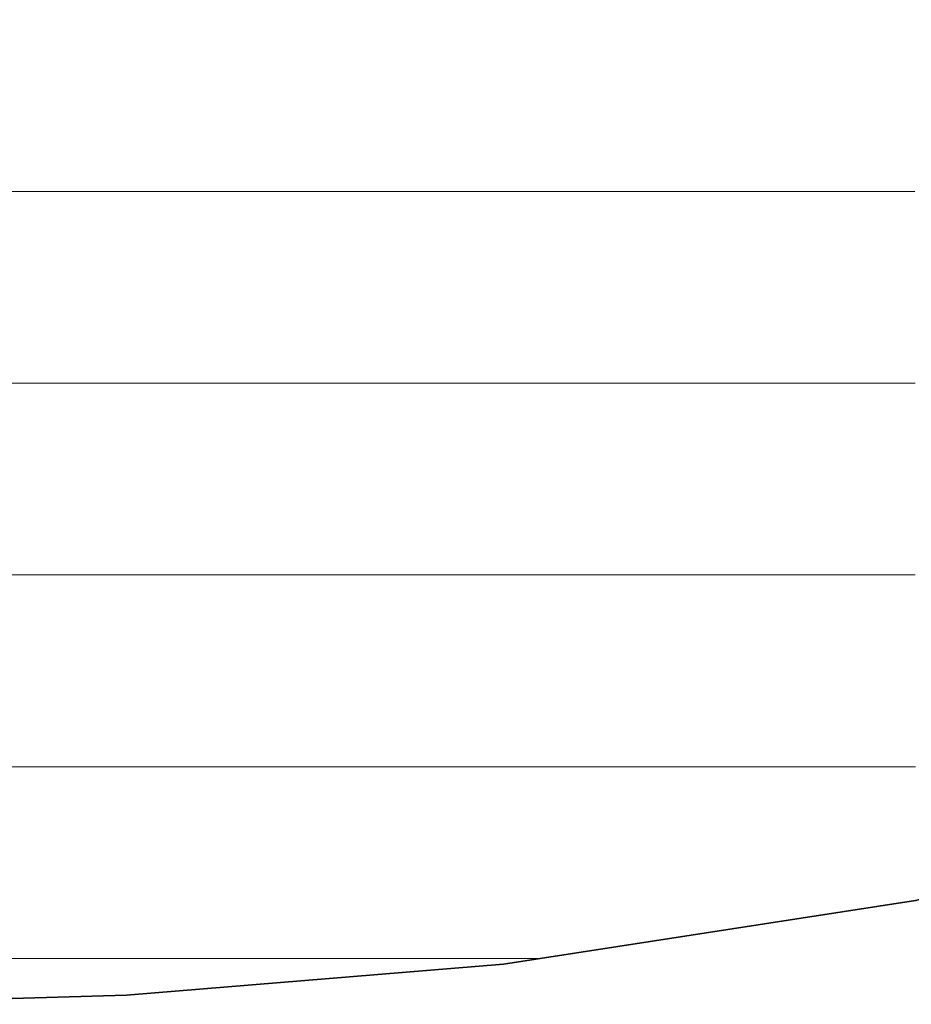
# Model space of a CAD drawing. Units: millimetres. Extents: x 59 to 11996, y 24 to 8424.
# Drawn here: x 8346 to 8379, y 362 to 398 of the extents above; entities that cross this region are included whole.
import ezdxf

# ---------------------------------------------------------------- set-up
doc = ezdxf.new("R2010")
doc.units = ezdxf.units.MM
doc.header["$MEASUREMENT"] = 0
doc.layers.add('(1) Shape lines', color=7, linetype='Continuous', lineweight=35)
doc.layers.add('(9) Sheet', color=7, linetype='Continuous', lineweight=35)

# ---------------------------------------------------------------- blocks, each defined once
blk = doc.blocks.new('HATCH_159_35c2d9e0-fe62-4430-9a30-a2e8416c54dd')
at = {"layer": '(1) Shape lines', "color": 0, "lineweight": 9}
for p, q in [((8350.362, 392), (8345.5, 392)), ((8351.366, 385), (8345.5, 385)), ((8352.37, 378), (8345.5, 378)), ((8353.375, 371), (8345.5, 371)), ((8354.379, 364), (8345.5, 364))]:
    blk.add_line(p, q, dxfattribs=at)
blk = doc.blocks.new('HATCH_160_01a05d06-3953-4e0f-aa97-6b145b6f87f2')
at = {"layer": '(1) Shape lines', "color": 0, "lineweight": 9}
for p, q in [((8354.486, 392), (8350.362, 392)), ((8354.486, 385), (8351.366, 385)), ((8354.486, 378), (8352.37, 378)), ((8354.486, 371), (8353.375, 371)), ((8354.486, 364), (8354.379, 364))]:
    blk.add_line(p, q, dxfattribs=at)
blk = doc.blocks.new('HATCH_163_07d1aeb5-d590-4788-99a2-638c0d55790a')
at = {"layer": '(1) Shape lines', "color": 0, "lineweight": 9}
for p, q in [((8355.388, 392), (8354.486, 392)), ((8355.568, 385), (8354.486, 385)), ((8355.747, 378), (8354.486, 378)), ((8355.926, 371), (8354.486, 371)), ((8356.106, 364), (8354.486, 364))]:
    blk.add_line(p, q, dxfattribs=at)
blk = doc.blocks.new('HATCH_164_864f3dc7-e6eb-420b-a839-f7ef8a6ad117')
at = {"layer": '(1) Shape lines', "color": 0, "lineweight": 9}
for p, q in [((8356.122, 392), (8355.388, 392)), ((8356.122, 385), (8355.568, 385)), ((8356.122, 378), (8355.747, 378)), ((8356.122, 371), (8355.926, 371)), ((8356.122, 364), (8356.106, 364))]:
    blk.add_line(p, q, dxfattribs=at)
blk = doc.blocks.new('HATCH_167_ac2a70e5-d3cc-45c3-9996-8a3e642f33d7')
at = {"layer": '(1) Shape lines', "color": 0, "lineweight": 9}
for p, q in [((8356.343, 392), (8356.122, 392)), ((8356.387, 385), (8356.122, 385)), ((8356.43, 378), (8356.122, 378)), ((8356.474, 371), (8356.122, 371)), ((8356.517, 364), (8356.122, 364))]:
    blk.add_line(p, q, dxfattribs=at)
blk = doc.blocks.new('HATCH_168_a66f32a2-b525-465c-a86d-1770a6093b35')
at = {"layer": '(1) Shape lines', "color": 0, "lineweight": 9}
for p, q in [((8356.521, 392), (8356.343, 392)), ((8356.521, 385), (8356.387, 385)), ((8356.521, 378), (8356.43, 378)), ((8356.521, 371), (8356.474, 371)), ((8356.521, 364), (8356.517, 364))]:
    blk.add_line(p, q, dxfattribs=at)
blk = doc.blocks.new('HATCH_171_80f7f50b-da92-4b85-a217-89a1fad2469c')
at = {"layer": '(1) Shape lines', "color": 0, "lineweight": 9}
for p, q in [((8358.782, 392), (8356.521, 392)), ((8359.226, 385), (8356.521, 385)), ((8359.67, 378), (8356.521, 378)), ((8360.114, 371), (8356.521, 371)), ((8360.558, 364), (8356.521, 364))]:
    blk.add_line(p, q, dxfattribs=at)
blk = doc.blocks.new('HATCH_172_8e637ca1-34d3-460c-ab67-0e377c146b0c')
at = {"layer": '(1) Shape lines', "color": 0, "lineweight": 9}
for p, q in [((8360.582, 392), (8358.782, 392)), ((8360.582, 385), (8359.226, 385)), ((8360.582, 378), (8359.67, 378)), ((8360.582, 371), (8360.114, 371)), ((8360.582, 364), (8360.558, 364))]:
    blk.add_line(p, q, dxfattribs=at)
blk = doc.blocks.new('HATCH_177_be44e525-97e5-4f1f-bddf-1da936de05d9')
at = {"layer": '(1) Shape lines', "color": 0, "lineweight": 9}
for p, q in [((8362.055, 392), (8360.582, 392)), ((8362.329, 385), (8360.582, 385)), ((8362.604, 378), (8360.582, 378)), ((8362.878, 371), (8360.582, 371)), ((8363.152, 364), (8360.582, 364))]:
    blk.add_line(p, q, dxfattribs=at)
blk = doc.blocks.new('HATCH_178_decc225c-ae23-45dc-a220-e8befb11b227')
at = {"layer": '(1) Shape lines', "color": 0, "lineweight": 9}
for p, q in [((8363.161, 392), (8362.055, 392)), ((8363.161, 385), (8362.329, 385)), ((8363.161, 378), (8362.604, 378)), ((8363.161, 371), (8362.878, 371)), ((8363.161, 364), (8363.152, 364))]:
    blk.add_line(p, q, dxfattribs=at)
blk = doc.blocks.new('HATCH_183_b70b98ce-bdc7-4138-b1ea-b47c207aeffc')
at = {"layer": '(1) Shape lines', "color": 0, "lineweight": 9}
for p, q in [((8363.502, 392), (8363.161, 392)), ((8363.564, 385), (8363.161, 385)), ((8363.625, 378), (8363.161, 378)), ((8363.687, 371), (8363.161, 371)), ((8363.748, 364), (8363.161, 364))]:
    blk.add_line(p, q, dxfattribs=at)
blk = doc.blocks.new('HATCH_184_3da007a7-3c28-447c-b722-3cf7f70eefe5')
at = {"layer": '(1) Shape lines', "color": 0, "lineweight": 9}
for p, q in [((8363.75, 392), (8363.502, 392)), ((8363.75, 385), (8363.564, 385)), ((8363.75, 378), (8363.625, 378)), ((8363.75, 371), (8363.687, 371)), ((8363.75, 364), (8363.748, 364))]:
    blk.add_line(p, q, dxfattribs=at)
blk = doc.blocks.new('HATCH_189_1c795a01-3ca6-4e31-a535-752a17813d21')
at = {"layer": '(1) Shape lines', "color": 0, "lineweight": 9}
for p, q in [((8364.426, 392), (8363.75, 392)), ((8364.546, 385), (8363.75, 385)), ((8364.665, 378), (8363.75, 378)), ((8364.785, 371), (8363.75, 371)), ((8364.905, 364), (8363.75, 364))]:
    blk.add_line(p, q, dxfattribs=at)
blk = doc.blocks.new('HATCH_190_1fdfd4e2-5e33-4c0d-bf9c-88e82cc34c13')
at = {"layer": '(1) Shape lines', "color": 0, "lineweight": 9}
for p, q in [((8364.905, 392), (8364.426, 392)), ((8364.905, 385), (8364.546, 385)), ((8364.905, 378), (8364.665, 378)), ((8364.905, 371), (8364.785, 371)), ((8364.905, 364), (8364.905, 364))]:
    blk.add_line(p, q, dxfattribs=at)
blk = doc.blocks.new('HATCH_195_3aedca2b-c9cc-4a20-8488-9f6646501da4')
at = {"layer": '(1) Shape lines', "color": 0, "lineweight": 9}
for p, q in [((8365.48, 392), (8364.905, 392)), ((8365.579, 385), (8364.905, 385)), ((8365.677, 378), (8364.905, 378)), ((8365.775, 371), (8364.905, 371)), ((8365.068, 364), (8364.905, 364))]:
    blk.add_line(p, q, dxfattribs=at)
blk = doc.blocks.new('HATCH_196_5bcfaf72-f605-4b44-9c59-5ff6b87c9b97')
at = {"layer": '(1) Shape lines', "color": 0, "lineweight": 9}
for p, q in [((8365.872, 392), (8365.48, 392)), ((8365.872, 385), (8365.579, 385)), ((8365.872, 378), (8365.677, 378)), ((8365.872, 371), (8365.775, 371))]:
    blk.add_line(p, q, dxfattribs=at)
blk = doc.blocks.new('HATCH_201_1092e990-2e03-4c31-a423-ab8a61011625')
at = {"layer": '(1) Shape lines', "color": 0, "lineweight": 9}
for p, q in [((8366.606, 392), (8365.872, 392)), ((8366.728, 385), (8365.872, 385)), ((8366.85, 378), (8365.872, 378)), ((8366.972, 371), (8365.872, 371))]:
    blk.add_line(p, q, dxfattribs=at)
blk = doc.blocks.new('HATCH_202_16530a05-9fbe-4f73-8321-12b96d1d8fb8')
at = {"layer": '(1) Shape lines', "color": 0, "lineweight": 9}
for p, q in [((8367.088, 392), (8366.606, 392)), ((8367.088, 385), (8366.728, 385)), ((8367.088, 378), (8366.85, 378)), ((8367.088, 371), (8366.972, 371))]:
    blk.add_line(p, q, dxfattribs=at)
blk = doc.blocks.new('HATCH_207_7ed9a34e-7108-44e7-ae14-5e628afea2ce')
at = {"layer": '(1) Shape lines', "color": 0, "lineweight": 9}
for p, q in [((8367.334, 392), (8367.088, 392)), ((8367.373, 385), (8367.088, 385)), ((8367.413, 378), (8367.088, 378)), ((8367.452, 371), (8367.088, 371))]:
    blk.add_line(p, q, dxfattribs=at)
blk = doc.blocks.new('HATCH_208_7c1012e8-79ee-4199-8cae-e5caaf95ee66')
at = {"layer": '(1) Shape lines', "color": 0, "lineweight": 9}
for p, q in [((8367.489, 392), (8367.334, 392)), ((8367.489, 385), (8367.373, 385)), ((8367.489, 378), (8367.413, 378)), ((8367.489, 371), (8367.452, 371))]:
    blk.add_line(p, q, dxfattribs=at)
blk = doc.blocks.new('HATCH_213_68199ab3-cd38-4262-a072-2520cbc6b12e')
at = {"layer": '(1) Shape lines', "color": 0, "lineweight": 9}
for p, q in [((8368.04, 392), (8367.489, 392)), ((8368.125, 385), (8367.489, 385)), ((8368.21, 378), (8367.489, 378)), ((8368.295, 371), (8367.489, 371))]:
    blk.add_line(p, q, dxfattribs=at)
blk = doc.blocks.new('HATCH_214_1dd511e7-ea8b-4706-9f8c-7cc6c92e920f')
at = {"layer": '(1) Shape lines', "color": 0, "lineweight": 9}
for p, q in [((8368.374, 392), (8368.04, 392)), ((8368.374, 385), (8368.125, 385)), ((8368.374, 378), (8368.21, 378)), ((8368.374, 371), (8368.295, 371))]:
    blk.add_line(p, q, dxfattribs=at)
blk = doc.blocks.new('HATCH_219_9bbb82b6-5fb6-4244-a7c9-8f60ad32be5d')
at = {"layer": '(1) Shape lines', "color": 0, "lineweight": 9}
for p, q in [((8373.677, 392), (8368.374, 392)), ((8373.836, 385), (8368.374, 385)), ((8373.995, 378), (8368.374, 378)), ((8374.153, 371), (8368.374, 371))]:
    blk.add_line(p, q, dxfattribs=at)
blk = doc.blocks.new('HATCH_220_55b629c9-bee4-4b17-8d7c-b0994430154f')
at = {"layer": '(1) Shape lines', "color": 0, "lineweight": 9}
for p, q in [((8374.28, 392), (8373.677, 392)), ((8374.28, 385), (8373.836, 385)), ((8374.28, 378), (8373.995, 378)), ((8374.28, 371), (8374.153, 371))]:
    blk.add_line(p, q, dxfattribs=at)
blk = doc.blocks.new('HATCH_225_68619686-ec1c-4aa6-a387-94e45e8bae00')
at = {"layer": '(1) Shape lines', "color": 0, "lineweight": 9}
for p, q in [((8376.495, 392), (8374.28, 392)), ((8376.561, 385), (8374.28, 385)), ((8376.627, 378), (8374.28, 378)), ((8376.693, 371), (8374.28, 371))]:
    blk.add_line(p, q, dxfattribs=at)
blk = doc.blocks.new('HATCH_226_bffa9a97-d263-46d0-b3ec-b61474ada238')
at = {"layer": '(1) Shape lines', "color": 0, "lineweight": 9}
for p, q in [((8376.742, 392), (8376.495, 392)), ((8376.742, 385), (8376.561, 385)), ((8376.742, 378), (8376.627, 378)), ((8376.742, 371), (8376.693, 371))]:
    blk.add_line(p, q, dxfattribs=at)
blk = doc.blocks.new('HATCH_231_42c0e939-2106-47e6-8ef1-d06870cc2e93')
at = {"layer": '(1) Shape lines', "color": 0, "lineweight": 9}
for p, q in [((8378.27, 392), (8376.742, 392)), ((8378.315, 385), (8376.742, 385)), ((8378.36, 378), (8376.742, 378)), ((8378.406, 371), (8376.742, 371))]:
    blk.add_line(p, q, dxfattribs=at)
blk = doc.blocks.new('HATCH_232_3852d6ce-f46e-4668-bc1c-f4622fd4894b')
at = {"layer": '(1) Shape lines', "color": 0, "lineweight": 9}
for p, q in [((8378.438, 392), (8378.27, 392)), ((8378.438, 385), (8378.315, 385)), ((8378.438, 378), (8378.36, 378)), ((8378.438, 371), (8378.406, 371))]:
    blk.add_line(p, q, dxfattribs=at)
blk = doc.blocks.new('HATCH_237_e667bae0-18e0-4b8f-bdb0-1cd71390cf4a')
at = {"layer": '(1) Shape lines', "color": 0, "lineweight": 9}
for p, q in [((8378.512, 392), (8378.438, 392)), ((8378.514, 385), (8378.438, 385)), ((8378.516, 378), (8378.438, 378)), ((8378.518, 371), (8378.438, 371))]:
    blk.add_line(p, q, dxfattribs=at)
blk = doc.blocks.new('HATCH_238_9367497f-554a-4ac4-a633-24f7c9113a6e')
at = {"layer": '(1) Shape lines', "color": 0, "lineweight": 9}
for p, q in [((8378.52, 392), (8378.512, 392)), ((8378.52, 385), (8378.514, 385)), ((8378.52, 378), (8378.516, 378)), ((8378.52, 371), (8378.518, 371))]:
    blk.add_line(p, q, dxfattribs=at)
blk = doc.blocks.new('HATCH_243_a4ad91bc-6ef1-42b2-872b-6f91f0dadcc7')
at = {"layer": '(1) Shape lines', "color": 0, "lineweight": 9}
for p, q in [((8378.779, 392), (8378.52, 392)), ((8378.787, 385), (8378.52, 385)), ((8378.795, 378), (8378.52, 378)), ((8378.802, 371), (8378.52, 371))]:
    blk.add_line(p, q, dxfattribs=at)
blk = doc.blocks.new('GROUP_0_52bcaf1c-9e09-40ce-bde9-29bd3f5eda21')
at = {"layer": '(9) Sheet', "color": 7, "linetype": 'Continuous', "lineweight": 35, "ltscale": 20}
blk.add_lwpolyline([(8338.69, 362.326), (8349.984, 362.661), (8363.75, 363.797), (8378.808, 366.118), (8393.977, 370.009), (8401.235, 372.664), (8408.079, 375.855), (8414.36, 379.631), (8419.931, 384.04), (8427.216, 391.361), (8433.172, 398.647), (8437.899, 405.859), (8441.501, 412.958), (8444.08, 419.904), (8445.737, 426.658), (8446.575, 433.181), (8446.696, 439.434), (8446.202, 445.377), (8445.195, 450.971), (8442.053, 460.954), (8438.086, 469.07), (8434.111, 475.004), (8427.378, 482.869)], dxfattribs=at)
at = {"layer": '(1) Shape lines', "color": 154, "linetype": 'ByBlock'}
for name in ['HATCH_219_9bbb82b6-5fb6-4244-a7c9-8f60ad32be5d', 'HATCH_220_55b629c9-bee4-4b17-8d7c-b0994430154f', 'HATCH_225_68619686-ec1c-4aa6-a387-94e45e8bae00', 'HATCH_226_bffa9a97-d263-46d0-b3ec-b61474ada238', 'HATCH_231_42c0e939-2106-47e6-8ef1-d06870cc2e93', 'HATCH_232_3852d6ce-f46e-4668-bc1c-f4622fd4894b', 'HATCH_237_e667bae0-18e0-4b8f-bdb0-1cd71390cf4a', 'HATCH_238_9367497f-554a-4ac4-a633-24f7c9113a6e', 'HATCH_243_a4ad91bc-6ef1-42b2-872b-6f91f0dadcc7', 'HATCH_214_1dd511e7-ea8b-4706-9f8c-7cc6c92e920f', 'HATCH_196_5bcfaf72-f605-4b44-9c59-5ff6b87c9b97', 'HATCH_201_1092e990-2e03-4c31-a423-ab8a61011625', 'HATCH_202_16530a05-9fbe-4f73-8321-12b96d1d8fb8', 'HATCH_207_7ed9a34e-7108-44e7-ae14-5e628afea2ce', 'HATCH_208_7c1012e8-79ee-4199-8cae-e5caaf95ee66', 'HATCH_213_68199ab3-cd38-4262-a072-2520cbc6b12e', 'HATCH_160_01a05d06-3953-4e0f-aa97-6b145b6f87f2', 'HATCH_163_07d1aeb5-d590-4788-99a2-638c0d55790a', 'HATCH_164_864f3dc7-e6eb-420b-a839-f7ef8a6ad117', 'HATCH_167_ac2a70e5-d3cc-45c3-9996-8a3e642f33d7', 'HATCH_168_a66f32a2-b525-465c-a86d-1770a6093b35', 'HATCH_171_80f7f50b-da92-4b85-a217-89a1fad2469c', 'HATCH_172_8e637ca1-34d3-460c-ab67-0e377c146b0c', 'HATCH_177_be44e525-97e5-4f1f-bddf-1da936de05d9', 'HATCH_178_decc225c-ae23-45dc-a220-e8befb11b227', 'HATCH_183_b70b98ce-bdc7-4138-b1ea-b47c207aeffc', 'HATCH_184_3da007a7-3c28-447c-b722-3cf7f70eefe5', 'HATCH_189_1c795a01-3ca6-4e31-a535-752a17813d21', 'HATCH_190_1fdfd4e2-5e33-4c0d-bf9c-88e82cc34c13', 'HATCH_195_3aedca2b-c9cc-4a20-8488-9f6646501da4', 'HATCH_159_35c2d9e0-fe62-4430-9a30-a2e8416c54dd']:
    blk.add_blockref(name, (0, 0), dxfattribs=at)

msp = doc.modelspace()

# ---------------------------------------------------------------- block references
at = {"color": 7, "linetype": 'ByBlock'}
msp.add_blockref('GROUP_0_52bcaf1c-9e09-40ce-bde9-29bd3f5eda21', (0, 0), dxfattribs=at)

doc.saveas('drawing.dxf')
